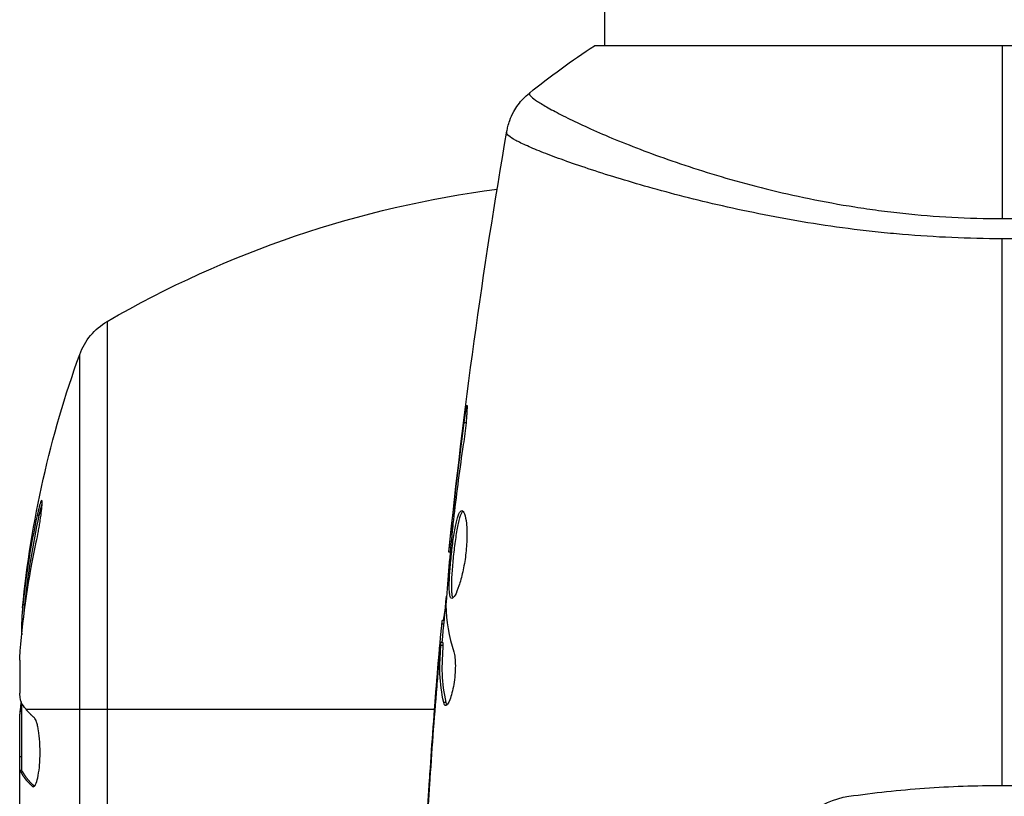
# Model space of a CAD drawing. Units: millimetres. Extents: x -5029 to 5323, y -4720 to 5632.
# Drawn here: x 2246 to 2294, y -2080 to -2043 of the extents above; entities that cross this region are included whole.
import ezdxf

# ---------------------------------------------------------------- set-up
doc = ezdxf.new("R2010")
doc.units = ezdxf.units.MM
doc.layers.add('2d', color=230, linetype='Continuous')

msp = doc.modelspace()

# ---------------------------------------------------------------- linework, layer by layer
at = {"layer": '2d'}
for p, q in [((2274.428, -2044.319), (2274.428, -1170.318)), ((2312.928, -2044.319), (2273.928, -2044.319)), ((2274.428, -2050.465), (2274.428, -2050.465)), ((2250.617, -2057.512), (2250.617, -2098.546)), ((2249.3, -2098.262), (2249.3, -2059.089)), ((2267.782, -2062.361), (2267.695, -2062.361)), ((2267.247, -2066.418), (2267.198, -2066.418)), ((2247.365, -2066.793), (2247.263, -2066.793)), ((2267.13, -2067.443), (2267.082, -2067.443)), ((2267.024, -2068.553), (2266.957, -2068.553)), ((2246.68, -2071.075), (2246.579, -2071.075)), ((2266.723, -2071.991), (2266.625, -2071.991)), ((2266.738, -2071.827), (2266.647, -2071.827)), ((2266.674, -2073.019), (2266.574, -2073.019)), ((2266.677, -2072.868), (2266.577, -2072.868)), ((2266.515, -2073.429), (2266.495, -2073.429)), ((2246.428, -2073.718), (2246.428, -2075.302)), ((2266.404, -2074.674), (2266.39, -2074.674)), ((2246.528, -2079.004), (2246.528, -2075.772)), ((2266.813, -2075.736), (2266.712, -2075.736)), ((2246.428, -2094.315), (2246.428, -2076.304)), ((2246.528, -2076.177), (2246.439, -2076.177)), ((2246.731, -2076.069), (2266.279, -2076.069)), ((2246.528, -2078.348), (2246.428, -2078.348)), ((2246.528, -2079.002), (2246.428, -2079.002)), ((2246.582, -2079.07), (2246.481, -2079.07)), ((2266.065, -2079.172), (2266.055, -2079.172)), ((2247.128, -2079.756), (2247.04, -2079.756))]:
    msp.add_line(p, q, dxfattribs=at)
at = {"layer": '2d', "extrusion": (0, 0, -1)}
for centre, radius, start, end in [((-2275.694, -2100.769), 50, 59.8983, 82.6191), ((-2252.122, -2060.108), 3, 19.8522, 59.8983), ((-2296.328, -2076.069), 50, 5.5775, 19.8522), ((-2296.328, -2076.069), 49.9, 5.2152, 5.5887)]:
    msp.add_arc(centre, radius, start, end, dxfattribs=at)
at = {"layer": '2d'}
for centre, major_axis, ratio, start_param, end_param in [((2296.328, -2075.079), (49.956, 0), 0.882523, 2.952519, 3.050642), ((2296.328, -2072.142), (-49.809, 0), 0.438198, -0.048936, 0.01654)]:
    msp.add_ellipse(centre, major_axis=major_axis, ratio=ratio, start_param=start_param, end_param=end_param, dxfattribs=at)
at = {"layer": '2d', "extrusion": (0, 0, -1)}
for centre, major_axis, ratio, start_param, end_param in [((2296.328, -2075.079), (-49.856, 0), 0.882523, 0.091133, 0.189458), ((2296.328, -2076.395), (-49.995, 0), 0.886633, 0.070459, 0.189049), ((2296.328, -2072.142), (49.708, 0), 0.438198, 3.184445, 3.190628), ((2296.328, -2075.09), (49.99, 0), 0.156437, 3.016126, 3.059384)]:
    msp.add_ellipse(centre, major_axis=major_axis, ratio=ratio, start_param=start_param, end_param=end_param, dxfattribs=at)
at = {"layer": '2d'}
for points in [[(2270.815, -2046.584), (2271.785, -2045.806), (2272.845, -2045.031), (2273.928, -2044.319)], [(2293.428, -2044.319), (2293.428, -2046.733), (2293.428, -2049.519), (2293.428, -2052.595)], [(2270.815, -2046.584), (2270.815, -2046.584), (2270.815, -2046.584), (2270.815, -2046.584)], [(2266.957, -2068.553), (2267.653, -2061.813), (2268.58, -2055.092), (2269.736, -2048.415)], [(2269.729, -2048.491), (2269.737, -2048.437), (2269.736, -2048.42), (2269.737, -2048.414)], [(2293.428, -2052.595), (2294.619, -2052.595), (2295.795, -2052.546), (2296.957, -2052.452)], [(2297.108, -2053.434), (2295.895, -2053.514), (2294.668, -2053.556), (2293.428, -2053.556)], [(2293.428, -2079.709), (2293.428, -2070.927), (2293.428, -2062.2), (2293.428, -2053.556)], [(2267.198, -2066.418), (2267.351, -2065.065), (2267.516, -2063.712), (2267.695, -2062.361)], [(2267.082, -2067.443), (2267.118, -2067.123), (2267.156, -2066.782), (2267.198, -2066.418)], [(2267.201, -2066.804), (2267.191, -2066.896), (2267.18, -2066.99), (2267.169, -2067.085)], [(2267.169, -2067.085), (2267.152, -2067.23), (2267.135, -2067.387), (2267.122, -2067.523)], [(2266.957, -2068.553), (2266.957, -2068.553), (2266.957, -2068.553), (2266.957, -2068.553)], [(2266.645, -2072.868), (2266.71, -2072.131), (2266.778, -2071.394), (2266.848, -2070.658)], [(2266.828, -2070.936), (2266.824, -2071.005), (2266.821, -2071.062), (2266.822, -2071.098)], [(2266.822, -2071.098), (2266.838, -2071.844), (2266.965, -2072.586), (2267.197, -2073.324)], [(2266.625, -2071.991), (2266.636, -2071.882), (2266.644, -2071.827), (2266.647, -2071.827)], [(2265.615, -2087.53), (2265.802, -2082.671), (2266.109, -2077.815), (2266.535, -2072.97)], [(2266.677, -2072.868), (2266.681, -2072.868), (2266.68, -2072.92), (2266.674, -2073.019)], [(2246.428, -2073.718), (2246.437, -2073.562), (2246.446, -2073.414), (2246.457, -2073.274)], [(2266.39, -2074.674), (2266.424, -2074.261), (2266.459, -2073.846), (2266.495, -2073.429)], [(2266.531, -2074.19), (2266.531, -2074.191), (2266.531, -2074.192), (2266.531, -2074.193)], [(2266.379, -2074.976), (2266.25, -2076.543), (2266.134, -2078.112), (2266.031, -2079.681)], [(2266.055, -2079.172), (2266.155, -2077.671), (2266.267, -2076.172), (2266.39, -2074.674)], [(2246.498, -2075.713), (2246.48, -2075.817), (2246.463, -2075.935), (2246.45, -2076.069)], [(2266.808, -2075.891), (2266.767, -2075.891), (2266.734, -2075.839), (2266.712, -2075.736)], [(2246.439, -2076.177), (2246.435, -2076.217), (2246.432, -2076.26), (2246.428, -2076.304)], [(2246.449, -2076.072), (2246.446, -2076.106), (2246.442, -2076.141), (2246.439, -2076.177)], [(2246.45, -2076.069), (2246.449, -2076.07), (2246.449, -2076.071), (2246.449, -2076.072)], [(2246.428, -2079.004), (2246.444, -2079.01), (2246.462, -2079.032), (2246.481, -2079.07)], [(2246.582, -2079.07), (2246.562, -2079.032), (2246.544, -2079.01), (2246.528, -2079.004)], [(2247.04, -2079.756), (2247.054, -2079.768), (2247.069, -2079.774), (2247.083, -2079.774)]]:
    msp.add_open_spline(points, degree=3, dxfattribs=at)
for points, knots in [([(2269.737, -2048.414), (2269.749, -2048.345), (2269.765, -2048.265), (2269.809, -2048.093), (2269.838, -2047.997), (2269.925, -2047.757), (2269.991, -2047.61), (2270.192, -2047.248), (2270.346, -2047.038), (2270.615, -2046.757), (2270.712, -2046.667), (2270.815, -2046.584)], [0, 0, 0, 0, 0.0280924, 0.0280924, 0.0591779, 0.0591779, 0.1075172, 0.1075172, 0.1846424, 0.1846424, 0.22429, 0.22429, 0.22429, 0.22429]), ([(2270.815, -2046.584), (2270.813, -2046.586), (2270.812, -2046.588), (2270.809, -2046.595), (2270.81, -2046.599), (2270.814, -2046.612), (2270.816, -2046.616), (2270.82, -2046.63), (2270.82, -2046.64), (2270.827, -2046.671), (2270.842, -2046.694), (2270.915, -2046.773), (2270.996, -2046.842), (2271.229, -2047.006), (2271.381, -2047.101), (2271.66, -2047.264), (2271.763, -2047.321), (2271.985, -2047.442), (2272.105, -2047.506), (2272.749, -2047.839), (2273.392, -2048.146), (2274.545, -2048.649), (2274.961, -2048.823), (2275.86, -2049.182), (2276.344, -2049.367), (2277.868, -2049.922), (2278.987, -2050.294), (2280.833, -2050.83), (2281.48, -2051.004), (2282.811, -2051.335), (2283.496, -2051.492), (2284.908, -2051.782), (2285.634, -2051.915), (2286.758, -2052.092), (2287.139, -2052.148), (2287.904, -2052.249), (2288.289, -2052.296), (2289.45, -2052.42), (2290.233, -2052.483), (2291.817, -2052.571), (2292.618, -2052.595), (2293.428, -2052.595)], [0.04049986, 0.04049986, 0.04049986, 0.04049986, 0.04112082, 0.04112082, 0.04233145, 0.04233145, 0.04293677, 0.04293677, 0.04354209, 0.04354209, 0.04475273, 0.04475273, 0.04717401, 0.04717401, 0.04959529, 0.04959529, 0.05080593, 0.05080593, 0.05201656, 0.05201656, 0.05685912, 0.05685912, 0.0592804, 0.0592804, 0.06170168, 0.06170168, 0.06654423, 0.06654423, 0.06896551, 0.06896551, 0.07138679, 0.07138679, 0.07380806, 0.07380806, 0.0750187, 0.0750187, 0.07622934, 0.07622934, 0.07865062, 0.07865062, 0.0810719, 0.0810719, 0.0810719, 0.0810719]), ([(2293.428, -2053.556), (2292.618, -2053.556), (2291.816, -2053.537), (2290.229, -2053.467), (2289.443, -2053.417), (2288.276, -2053.318), (2287.888, -2053.281), (2287.118, -2053.2), (2286.734, -2053.155), (2285.596, -2053.013), (2284.858, -2052.905), (2283.42, -2052.671), (2282.72, -2052.544), (2281.356, -2052.276), (2280.689, -2052.134), (2278.772, -2051.699), (2277.6, -2051.393), (2275.988, -2050.94), (2275.475, -2050.788), (2274.506, -2050.491), (2274.053, -2050.347), (2272.792, -2049.928), (2272.077, -2049.668), (2271.198, -2049.323), (2270.937, -2049.215), (2270.493, -2049.018), (2270.309, -2048.929), (2270.014, -2048.77), (2269.903, -2048.7), (2269.759, -2048.58), (2269.724, -2048.532), (2269.729, -2048.491)], [0.03880076, 0.03880076, 0.03880076, 0.03880076, 0.04122708, 0.04122708, 0.0436534, 0.0436534, 0.04486656, 0.04486656, 0.04607972, 0.04607972, 0.04850604, 0.04850604, 0.05093236, 0.05093236, 0.05335868, 0.05335868, 0.05821132, 0.05821132, 0.06063764, 0.06063764, 0.06306396, 0.06306396, 0.0679166, 0.0679166, 0.07034292, 0.07034292, 0.07276924, 0.07276924, 0.07519556, 0.07519556, 0.07762188, 0.07762188, 0.07762188, 0.07762188]), ([(2269.737, -2048.414), (2269.737, -2048.414), (2269.737, -2048.414), (2269.737, -2048.414), (2269.737, -2048.414), (2269.737, -2048.414)], [0.00233076358, 0.00233076358, 0.00233076358, 0.00233076358, 0.00233614505, 0.00233614505, 0.00234726556, 0.00234726556, 0.00234726556, 0.00234726556]), ([(2267.695, -2062.361), (2267.717, -2062.195), (2267.737, -2062.046), (2267.766, -2061.856), (2267.774, -2061.799), (2267.79, -2061.7), (2267.797, -2061.657), (2267.815, -2061.554), (2267.822, -2061.518), (2267.83, -2061.517), (2267.832, -2061.552), (2267.831, -2061.654), (2267.829, -2061.697), (2267.825, -2061.796), (2267.822, -2061.853), (2267.814, -2061.979), (2267.809, -2062.049), (2267.797, -2062.197), (2267.79, -2062.276), (2267.75, -2062.692), (2267.702, -2063.07), (2267.651, -2063.404)], [0, 0, 0, 0, 0.000536546, 0.000536546, 0.000804819, 0.000804819, 0.001073092, 0.001073092, 0.001609638, 0.001609638, 0.002146183, 0.002146183, 0.002414456, 0.002414456, 0.002682729, 0.002682729, 0.002951002, 0.002951002, 0.003219275, 0.003219275, 0.004292367, 0.004292367, 0.004292367, 0.004292367]), ([(2267.651, -2063.404), (2267.565, -2063.969), (2267.484, -2064.535), (2267.335, -2065.669), (2267.268, -2066.237), (2267.201, -2066.804)], [0, 0, 0, 0, 0.001845834, 0.001845834, 0.003691668, 0.003691668, 0.003691668, 0.003691668]), ([(2247.224, -2068.064), (2247.258, -2067.907), (2247.292, -2067.736), (2247.34, -2067.471), (2247.356, -2067.383), (2247.386, -2067.208), (2247.4, -2067.119), (2247.439, -2066.865), (2247.461, -2066.704), (2247.492, -2066.429), (2247.501, -2066.313), (2247.507, -2066.145), (2247.502, -2066.093), (2247.486, -2066.068), (2247.479, -2066.068), (2247.462, -2066.087), (2247.452, -2066.105), (2247.396, -2066.238), (2247.331, -2066.478), (2247.263, -2066.793)], [0.000000226, 0.000000226, 0.000000226, 0.000000226, 0.000536258, 0.000536258, 0.000804273, 0.000804273, 0.001072289, 0.001072289, 0.00160832, 0.00160832, 0.002144351, 0.002144351, 0.002680383, 0.002680383, 0.002948398, 0.002948398, 0.003216414, 0.003216414, 0.004288477, 0.004288477, 0.004288477, 0.004288477]), ([(2247.365, -2066.793), (2247.399, -2066.636), (2247.432, -2066.498), (2247.477, -2066.331), (2247.491, -2066.284), (2247.503, -2066.243)], [0.0000004271, 0.0000004271, 0.0000004271, 0.0000004271, 0.0005364944, 0.0005364944, 0.0007899206, 0.0007899206, 0.0007899206, 0.0007899206]), ([(2267.102, -2070.766), (2267.081, -2070.766), (2267.062, -2070.753), (2267.03, -2070.699), (2267.017, -2070.659), (2266.997, -2070.553), (2266.99, -2070.488), (2266.98, -2070.334), (2266.979, -2070.245), (2266.981, -2069.951), (2266.992, -2069.714), (2267.02, -2069.332), (2267.031, -2069.198), (2267.056, -2068.926), (2267.069, -2068.79), (2267.099, -2068.514), (2267.115, -2068.375), (2267.149, -2068.107), (2267.167, -2067.976), (2267.223, -2067.595), (2267.263, -2067.365), (2267.328, -2067.075), (2267.35, -2066.989), (2267.395, -2066.839), (2267.418, -2066.774), (2267.465, -2066.67), (2267.488, -2066.631), (2267.535, -2066.578), (2267.559, -2066.565), (2267.582, -2066.565)], [0, 0, 0, 0, 0.0004136, 0.0004136, 0.0008272, 0.0008272, 0.0012408, 0.0012408, 0.0016544, 0.0016544, 0.0024816, 0.0024816, 0.0028952, 0.0028952, 0.0033088, 0.0033088, 0.0037224, 0.0037224, 0.004136, 0.004136, 0.0049632, 0.0049632, 0.0053768, 0.0053768, 0.0057904, 0.0057904, 0.006203999, 0.006203999, 0.006617599, 0.006617599, 0.006617599, 0.006617599]), ([(2267.632, -2066.586), (2267.626, -2066.591), (2267.62, -2066.597), (2267.59, -2066.631), (2267.566, -2066.67), (2267.496, -2066.825), (2267.45, -2066.98), (2267.386, -2067.267), (2267.365, -2067.373), (2267.325, -2067.601), (2267.305, -2067.721), (2267.268, -2067.973), (2267.25, -2068.106), (2267.216, -2068.375), (2267.2, -2068.511), (2267.155, -2068.925), (2267.13, -2069.199), (2267.102, -2069.586), (2267.095, -2069.708), (2267.084, -2069.938), (2267.081, -2070.047), (2267.08, -2070.244), (2267.081, -2070.332), (2267.091, -2070.486), (2267.098, -2070.553), (2267.121, -2070.669), (2267.137, -2070.715), (2267.158, -2070.741)], [0.006959302, 0.006959302, 0.006959302, 0.006959302, 0.007065717, 0.007065717, 0.007479037, 0.007479037, 0.008305676, 0.008305676, 0.008718996, 0.008718996, 0.009132316, 0.009132316, 0.009545635, 0.009545635, 0.009958955, 0.009958955, 0.010785595, 0.010785595, 0.011198915, 0.011198915, 0.011612234, 0.011612234, 0.012025554, 0.012025554, 0.012438874, 0.012438874, 0.012937835, 0.012937835, 0.012937835, 0.012937835]), ([(2267.582, -2066.565), (2267.629, -2066.565), (2267.674, -2066.619), (2267.75, -2066.829), (2267.782, -2066.987), (2267.812, -2067.281), (2267.82, -2067.391), (2267.827, -2067.623), (2267.828, -2067.745), (2267.822, -2068.004), (2267.815, -2068.139), (2267.794, -2068.411), (2267.78, -2068.549), (2267.746, -2068.828), (2267.725, -2068.964), (2267.679, -2069.232), (2267.653, -2069.365), (2267.598, -2069.616), (2267.569, -2069.735), (2267.508, -2069.96), (2267.476, -2070.065), (2267.381, -2070.35), (2267.316, -2070.504), (2267.199, -2070.71), (2267.145, -2070.766), (2267.102, -2070.766)], [0.006617599, 0.006617599, 0.006617599, 0.006617599, 0.007449314, 0.007449314, 0.008281029, 0.008281029, 0.008696886, 0.008696886, 0.009112744, 0.009112744, 0.009528601, 0.009528601, 0.009944458, 0.009944458, 0.010360316, 0.010360316, 0.010776173, 0.010776173, 0.011192031, 0.011192031, 0.011607888, 0.011607888, 0.012439603, 0.012439603, 0.013271318, 0.013271318, 0.013271318, 0.013271318]), ([(2267.122, -2067.523), (2267.068, -2068.092), (2267.013, -2068.66), (2266.913, -2069.798), (2266.868, -2070.367), (2266.828, -2070.936)], [0, 0, 0, 0, 0.00190427, 0.00190427, 0.003808539, 0.003808539, 0.003808539, 0.003808539]), ([(2266.957, -2068.553), (2266.958, -2068.553), (2266.961, -2068.528), (2266.972, -2068.43), (2266.98, -2068.355), (2267.002, -2068.164), (2267.015, -2068.046), (2267.046, -2067.77), (2267.063, -2067.615), (2267.082, -2067.443)], [0, 0, 0, 0, 0.000630412, 0.000630412, 0.001260825, 0.001260825, 0.001891237, 0.001891237, 0.00252165, 0.00252165, 0.00252165, 0.00252165]), ([(2266.696, -2071.827), (2266.699, -2071.827), (2266.702, -2071.816), (2266.71, -2071.775), (2266.715, -2071.743), (2266.728, -2071.66), (2266.736, -2071.61), (2266.756, -2071.491), (2266.767, -2071.422), (2266.782, -2071.326), (2266.786, -2071.304), (2266.789, -2071.282)], [0, 0, 0, 0, 0.00032099, 0.00032099, 0.000641981, 0.000641981, 0.000962971, 0.000962971, 0.001283961, 0.001283961, 0.00137276, 0.00137276, 0.00137276, 0.00137276]), ([(2266.495, -2073.429), (2266.51, -2073.261), (2266.524, -2073.098), (2266.552, -2072.784), (2266.564, -2072.64), (2266.599, -2072.253), (2266.617, -2072.069), (2266.625, -2071.991)], [0, 0, 0, 0, 0.000502086, 0.000502086, 0.001004171, 0.001004171, 0.002008343, 0.002008343, 0.002008343, 0.002008343]), ([(2266.712, -2075.736), (2266.611, -2075.284), (2266.552, -2074.832), (2266.527, -2074.152), (2266.53, -2073.926), (2266.552, -2073.472), (2266.562, -2073.246), (2266.574, -2073.019)], [0, 0, 0, 0, 0.002938605, 0.002938605, 0.004407908, 0.004407908, 0.005877211, 0.005877211, 0.005877211, 0.005877211]), ([(2266.574, -2073.019), (2266.577, -2072.956), (2266.579, -2072.912), (2266.579, -2072.865), (2266.577, -2072.862), (2266.567, -2072.915), (2266.553, -2073.034), (2266.535, -2073.219)], [0, 0, 0, 0, 0.000405292, 0.000405292, 0.000810583, 0.000810583, 0.001621167, 0.001621167, 0.001621167, 0.001621167]), ([(2266.674, -2073.019), (2266.662, -2073.246), (2266.653, -2073.472), (2266.631, -2073.926), (2266.627, -2074.152), (2266.653, -2074.832), (2266.712, -2075.284), (2266.813, -2075.736)], [0, 0, 0, 0, 0.001469311, 0.001469311, 0.002938621, 0.002938621, 0.005877242, 0.005877242, 0.005877242, 0.005877242]), ([(2266.535, -2073.219), (2266.512, -2073.451), (2266.487, -2073.717), (2266.434, -2074.319), (2266.407, -2074.638), (2266.379, -2074.976)], [0, 0, 0, 0, 0.001013465, 0.001013465, 0.00202693, 0.00202693, 0.00202693, 0.00202693]), ([(2267.197, -2073.324), (2267.219, -2073.396), (2267.238, -2073.488), (2267.263, -2073.713), (2267.27, -2073.84), (2267.271, -2074.123), (2267.264, -2074.271), (2267.238, -2074.577), (2267.219, -2074.728), (2267.145, -2075.168), (2267.077, -2075.426), (2266.936, -2075.791), (2266.865, -2075.891), (2266.808, -2075.891)], [0, 0, 0, 0, 0.000456133, 0.000456133, 0.000912267, 0.000912267, 0.0013684, 0.0013684, 0.001824534, 0.001824534, 0.0027368, 0.0027368, 0.003649067, 0.003649067, 0.003649067, 0.003649067]), ([(2246.507, -2075.732), (2246.49, -2075.7), (2246.475, -2075.648), (2246.449, -2075.504), (2246.437, -2075.412), (2246.428, -2075.302)], [0.0000002, 0.0000002, 0.0000002, 0.0000002, 0.000612586, 0.000612586, 0.001224972, 0.001224972, 0.001224972, 0.001224972]), ([(2266.813, -2075.736), (2266.825, -2075.788), (2266.839, -2075.826), (2266.858, -2075.856), (2266.86, -2075.86), (2266.863, -2075.864)], [0, 0, 0, 0, 0.0003297632, 0.0003297632, 0.0003852274, 0.0003852274, 0.0003852274, 0.0003852274]), ([(2247.083, -2079.774), (2247.119, -2079.774), (2247.157, -2079.736), (2247.228, -2079.588), (2247.263, -2079.478), (2247.323, -2079.201), (2247.349, -2079.032), (2247.378, -2078.754), (2247.385, -2078.655), (2247.397, -2078.455), (2247.401, -2078.354), (2247.404, -2078.146), (2247.404, -2078.04), (2247.399, -2077.834), (2247.395, -2077.733), (2247.376, -2077.433), (2247.356, -2077.248), (2247.316, -2077.004), (2247.302, -2076.93), (2247.271, -2076.796), (2247.255, -2076.735), (2247.203, -2076.58), (2247.166, -2076.51), (2247.129, -2076.477)], [0.00025325, 0.00025325, 0.00025325, 0.00025325, 0.000874176, 0.000874176, 0.001495101, 0.001495101, 0.002116027, 0.002116027, 0.00242649, 0.00242649, 0.002736952, 0.002736952, 0.003047415, 0.003047415, 0.003357878, 0.003357878, 0.003978803, 0.003978803, 0.004289266, 0.004289266, 0.004599729, 0.004599729, 0.005220654, 0.005220654, 0.005220654, 0.005220654]), ([(2265.937, -2081.08), (2265.936, -2081.08), (2265.937, -2081.067), (2265.939, -2081.017), (2265.941, -2080.978), (2265.95, -2080.83), (2265.958, -2080.683), (2265.975, -2080.413), (2265.981, -2080.313), (2265.994, -2080.104), (2266.001, -2079.994), (2266.016, -2079.764), (2266.024, -2079.647), (2266.039, -2079.411), (2266.047, -2079.29), (2266.055, -2079.172)], [0.002335629, 0.002335629, 0.002335629, 0.002335629, 0.002691247, 0.002691247, 0.003046864, 0.003046864, 0.003758098, 0.003758098, 0.004113716, 0.004113716, 0.004469333, 0.004469333, 0.00482495, 0.00482495, 0.005180567, 0.005180567, 0.005180567, 0.005180567]), ([(2266.031, -2079.681), (2266.018, -2079.876), (2266.006, -2080.06), (2265.983, -2080.403), (2265.973, -2080.555), (2265.956, -2080.81), (2265.949, -2080.91), (2265.942, -2081.011), (2265.94, -2081.037), (2265.938, -2081.071), (2265.937, -2081.08), (2265.937, -2081.08)], [0, 0, 0, 0, 0.000583907, 0.000583907, 0.001167815, 0.001167815, 0.001751722, 0.001751722, 0.002043676, 0.002043676, 0.002335629, 0.002335629, 0.002335629, 0.002335629]), ([(2286.097, -2080.231), (2287.292, -2080.06), (2288.5, -2079.93), (2290.943, -2079.755), (2292.179, -2079.709), (2293.428, -2079.709)], [0, 0, 0, 0, 0.003710992, 0.003710992, 0.007421983, 0.007421983, 0.007421983, 0.007421983]), ([(2293.428, -2079.709), (2294.051, -2079.709), (2294.677, -2079.721), (2295.915, -2079.765), (2296.53, -2079.799), (2298.363, -2079.93), (2299.569, -2080.061), (2300.76, -2080.231)], [0.007421983, 0.007421983, 0.007421983, 0.007421983, 0.009269849, 0.009269849, 0.011117714, 0.011117714, 0.014813445, 0.014813445, 0.014813445, 0.014813445]), ([(2283, -2082.94), (2283.097, -2082.58), (2283.247, -2082.244), (2283.644, -2081.62), (2283.884, -2081.344), (2284.711, -2080.634), (2285.386, -2080.333), (2286.097, -2080.231)], [0, 0, 0, 0, 0.001102852, 0.001102852, 0.002205705, 0.002205705, 0.004411409, 0.004411409, 0.004411409, 0.004411409])]:
    msp.add_open_spline(points, degree=3, knots=knots, dxfattribs=at)
for points, weights in [([(2246.736, -2076.075), (2246.735, -2076.073), (2246.733, -2076.071), (2246.731, -2076.069)], [0.999989313304, 0.999992817907, 0.999996380139, 1]), ([(2247.129, -2076.477), (2246.977, -2076.344), (2246.846, -2076.21), (2246.736, -2076.075)], [1, 0.999776245572, 0.99977268334, 0.999989313304]), ([(2246.481, -2079.07), (2246.496, -2079.098), (2246.512, -2079.127), (2246.528, -2079.155)], [1, 0.99991506099, 0.999840653901, 0.999776778733]), ([(2246.528, -2079.155), (2246.647, -2079.356), (2246.817, -2079.557), (2247.04, -2079.756)], [0.999776778733, 0.999325506326, 0.999399913415, 1]), ([(2247.134, -2079.749), (2246.883, -2079.524), (2246.699, -2079.298), (2246.582, -2079.07)], [0.999981383788, 0.999312238979, 0.999318444382, 1])]:
    msp.add_rational_spline(points, weights, degree=3, dxfattribs=at)

doc.saveas('drawing.dxf')
